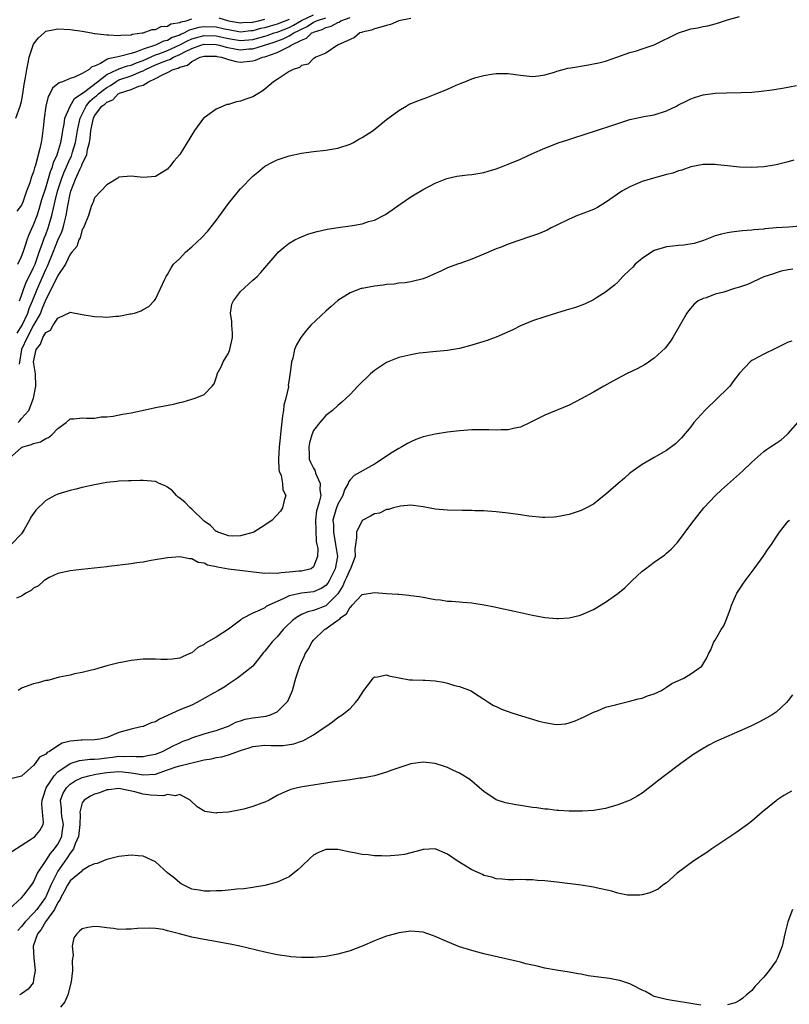
# Model space of a CAD drawing. Units: inches. Extents: x 2500569 to 2502000, y 1497000 to 1500000.
# Drawn here: x 2501197 to 2501323, y 1499229 to 1499391 of the extents above; entities that cross this region are included whole.
import ezdxf

# ---------------------------------------------------------------- set-up
doc = ezdxf.new("R2010")
doc.units = ezdxf.units.IN
doc.header["$MEASUREMENT"] = 0
doc.layers.add('LD24991497_10ft', color=93, linetype='Continuous')

msp = doc.modelspace()

# ---------------------------------------------------------------- linework, layer by layer
at = {"layer": 'LD24991497_10ft'}
for points, elevation in [([(2501196.07, 1499375), (2501196.79, 1499377), (2501197, 1499377.75), (2501197.22, 1499379), (2501197.45, 1499380.55), (2501197.67, 1499381.67), (2501197.86, 1499383), (2501198.12, 1499384.12), (2501198.26, 1499385), (2501198.93, 1499387), (2501199, 1499387.15), (2501199.8, 1499388.2), (2501200.71, 1499389), (2501200.85, 1499389.15), (2501201, 1499389.27), (2501202.42, 1499389.58), (2501203, 1499389.66), (2501205, 1499389.59), (2501207, 1499389.32), (2501208.5, 1499389), (2501208.92, 1499388.92), (2501209.06, 1499388.93), (2501211, 1499388.68), (2501211.3, 1499388.7), (2501213, 1499388.56), (2501213.35, 1499388.65), (2501215, 1499388.71), (2501215.19, 1499388.81), (2501216.81, 1499389), (2501217, 1499389.04), (2501218.45, 1499389.55), (2501219, 1499389.58), (2501219.95, 1499390.05), (2501221, 1499390.13), (2501221.52, 1499390.48), (2501223, 1499390.71), (2501223.18, 1499390.82), (2501224.06, 1499391), (2501225, 1499391.32)], 7650), ([(2501241, 1499391.21), (2501239, 1499390.42), (2501237.86, 1499390.14), (2501237, 1499389.86), (2501236.29, 1499389.71), (2501235, 1499389.35), (2501234.67, 1499389.33), (2501233, 1499389.16), (2501231, 1499389.51), (2501230.36, 1499389.64), (2501229, 1499389.96), (2501227, 1499390.01), (2501226.12, 1499389.88), (2501225, 1499389.55), (2501224.54, 1499389.46), (2501223.77, 1499389), (2501223.22, 1499388.78), (2501223, 1499388.66), (2501221.77, 1499388.23), (2501221, 1499387.79), (2501220.35, 1499387.65), (2501219.03, 1499387), (2501217, 1499386.36), (2501215.88, 1499385.88), (2501215, 1499385.62), (2501213.11, 1499385.11), (2501212.61, 1499385), (2501211.23, 1499384.77), (2501211, 1499384.64), (2501210.01, 1499384.01), (2501209, 1499383.57), (2501208.56, 1499383.44), (2501208.1, 1499383), (2501207, 1499382.33), (2501205.73, 1499381.73), (2501205, 1499381.51), (2501203.72, 1499381), (2501203.17, 1499380.83), (2501203, 1499380.65), (2501202.09, 1499379.91), (2501201.68, 1499379), (2501201.41, 1499378.59), (2501201.01, 1499377), (2501200.72, 1499375), (2501200.57, 1499373.43), (2501200.33, 1499371.67), (2501200.22, 1499371), (2501200.01, 1499370.01), (2501199.31, 1499367.31), (2501199.14, 1499366.86), (2501199, 1499366.21), (2501198.64, 1499365.36), (2501198.36, 1499364.36), (2501197.84, 1499363), (2501197.23, 1499361.23), (2501197, 1499360.69), (2501196.26, 1499359.74)], 7640), ([(2501196.31, 1499339.69), (2501197.1, 1499341), (2501198.04, 1499343), (2501198.28, 1499343.72), (2501198.82, 1499345), (2501199.62, 1499347), (2501201, 1499350.13), (2501201.3, 1499350.7), (2501202.21, 1499353), (2501203, 1499354.95), (2501203.65, 1499356.35), (2501203.87, 1499357), (2501204.12, 1499358.12), (2501204.36, 1499359), (2501204.61, 1499360.61), (2501205, 1499362.57), (2501205.11, 1499363), (2501205.88, 1499365), (2501206.6, 1499366.6), (2501206.87, 1499367.13), (2501207, 1499367.48), (2501207.73, 1499369), (2501207.85, 1499369.85), (2501208.17, 1499371), (2501208.29, 1499371.71), (2501208.4, 1499373), (2501208.81, 1499375), (2501209, 1499375.37), (2501210.23, 1499377), (2501210.68, 1499377.32), (2501211, 1499377.65), (2501212, 1499378), (2501212.88, 1499379), (2501213, 1499379.07), (2501213.13, 1499379.13), (2501215, 1499379.74), (2501216.29, 1499380.29), (2501217, 1499380.43), (2501217.88, 1499381), (2501219, 1499381.51), (2501220.15, 1499382.15), (2501221, 1499382.51), (2501221.92, 1499383), (2501222.77, 1499383.23), (2501223, 1499383.37), (2501224.27, 1499383.73), (2501225, 1499384.34), (2501226.36, 1499385), (2501227, 1499385.2), (2501229, 1499385.17), (2501229.13, 1499385.13), (2501229.89, 1499385), (2501231, 1499384.63), (2501232.29, 1499384.29), (2501233, 1499384.23), (2501235, 1499384.41), (2501235.48, 1499384.52), (2501236.61, 1499385), (2501237, 1499385.09), (2501237.16, 1499385.16), (2501239, 1499385.77), (2501240.64, 1499386.64), (2501241, 1499386.78), (2501241.33, 1499387), (2501243, 1499387.83), (2501243.86, 1499388.14), (2501244.73, 1499389), (2501244.92, 1499389.08), (2501245, 1499389.14), (2501246.41, 1499389.59), (2501247, 1499389.9), (2501247.89, 1499390.11), (2501249, 1499390.73), (2501249.22, 1499390.78), (2501249.48, 1499391), (2501251, 1499391.56)], 7610), ([(2501196.4, 1499351), (2501197, 1499352.27), (2501197.28, 1499353), (2501197.69, 1499354.31), (2501197.96, 1499355), (2501198.23, 1499355.77), (2501199, 1499357.46), (2501199.56, 1499359), (2501199.92, 1499360.07), (2501200.37, 1499361.63), (2501201, 1499363.55), (2501201.75, 1499366.25), (2501202.08, 1499367), (2501202.27, 1499367.73), (2501202.89, 1499369), (2501203, 1499369.35), (2501203.46, 1499371), (2501203.58, 1499371.58), (2501203.78, 1499373), (2501204, 1499374), (2501204.13, 1499375), (2501205.01, 1499377), (2501205.74, 1499378.26), (2501207.39, 1499379.39), (2501209.51, 1499381), (2501211, 1499382.16), (2501212.77, 1499383), (2501212.92, 1499383.08), (2501213, 1499383.1), (2501214.41, 1499383.59), (2501215, 1499383.7), (2501215.91, 1499384.09), (2501217, 1499384.5), (2501219, 1499385.39), (2501219.58, 1499385.58), (2501221, 1499386.12), (2501223, 1499387.05), (2501224.27, 1499387.73), (2501225, 1499388.03), (2501227, 1499388.57), (2501229, 1499388.52), (2501231, 1499388.08), (2501233, 1499387.77), (2501235, 1499387.94), (2501237, 1499388.47), (2501237.4, 1499388.6), (2501238.54, 1499389), (2501239, 1499389.14), (2501241, 1499389.92), (2501241.73, 1499390.27), (2501243, 1499391.04), (2501245, 1499392)], 7630), ([(2501196.45, 1499325), (2501196.72, 1499325.28), (2501197, 1499325.69), (2501198.19, 1499327), (2501198.98, 1499329), (2501199.34, 1499331), (2501199.28, 1499333), (2501199, 1499335), (2501199.39, 1499337), (2501200.13, 1499337.87), (2501200.53, 1499339), (2501201, 1499339.82), (2501201.79, 1499340.21), (2501202.22, 1499341), (2501203, 1499342.18), (2501204.93, 1499343.07), (2501205, 1499343.16), (2501207, 1499342.77), (2501209, 1499342.42), (2501210.38, 1499342.38), (2501211, 1499342.34), (2501212.48, 1499342.48), (2501213, 1499342.5), (2501214.84, 1499342.84), (2501215, 1499342.85), (2501215.55, 1499343), (2501216.66, 1499343.34), (2501217, 1499343.56), (2501217.91, 1499344.09), (2501218.8, 1499345), (2501219, 1499345.27), (2501219.85, 1499347), (2501220.54, 1499348.54), (2501220.76, 1499349), (2501221, 1499349.35), (2501221.6, 1499350.4), (2501222.01, 1499351), (2501223, 1499351.98), (2501223.98, 1499353), (2501225, 1499353.85), (2501226.62, 1499355.38), (2501227.59, 1499356.41), (2501229, 1499358.22), (2501231.04, 1499361), (2501232.67, 1499363), (2501233, 1499363.39), (2501235, 1499365.46), (2501235.86, 1499366.14), (2501237, 1499367.11), (2501238.23, 1499367.77), (2501239, 1499368.16), (2501241, 1499368.82), (2501243, 1499369.26), (2501245, 1499369.55), (2501247, 1499369.76), (2501249, 1499370.09), (2501251, 1499370.72), (2501251.54, 1499371), (2501252.46, 1499371.54), (2501253, 1499371.84), (2501254.77, 1499373), (2501257, 1499374.76), (2501259, 1499376.27), (2501260.2, 1499377), (2501260.72, 1499377.28), (2501262.12, 1499377.88), (2501263, 1499378.17), (2501263.59, 1499378.41), (2501265, 1499378.95), (2501267, 1499379.77), (2501268.42, 1499380.42), (2501269, 1499380.66), (2501269.26, 1499380.74), (2501269.85, 1499381), (2501271, 1499381.45), (2501271.67, 1499381.67), (2501273, 1499382.02), (2501274.25, 1499382.25), (2501275, 1499382.34), (2501276.37, 1499382.37), (2501277, 1499382.34), (2501278.2, 1499382.2), (2501279, 1499382.05), (2501281, 1499381.84), (2501281.95, 1499381.95), (2501283, 1499382.13), (2501284.57, 1499382.57), (2501285, 1499382.72), (2501286, 1499383), (2501286.8, 1499383.2), (2501287.26, 1499383.26), (2501290.21, 1499383.79), (2501291, 1499383.91), (2501291.9, 1499384.1), (2501293, 1499384.38), (2501294.86, 1499385), (2501297, 1499385.78), (2501298.09, 1499386.09), (2501299, 1499386.37), (2501301, 1499387.07), (2501305, 1499389), (2501306.51, 1499389.49), (2501307, 1499389.68), (2501308.14, 1499389.86), (2501309, 1499390.09), (2501309.8, 1499390.2), (2501311, 1499390.52), (2501311.4, 1499390.6), (2501313, 1499391.14), (2501315, 1499391.68)], 7590), ([(2501261, 1499391.4), (2501259.02, 1499391), (2501257.63, 1499390.37), (2501257, 1499390.25), (2501256.06, 1499389.94), (2501255, 1499389.69), (2501254.52, 1499389.48), (2501253, 1499389.14), (2501252.93, 1499389.07), (2501252.61, 1499389), (2501251.75, 1499388.25), (2501251, 1499387.94), (2501248.93, 1499387), (2501247, 1499385.71), (2501245.4, 1499385), (2501245.16, 1499384.84), (2501245, 1499384.79), (2501244.11, 1499383.89), (2501243, 1499383.64), (2501242.69, 1499383.31), (2501241.63, 1499383), (2501241, 1499382.65), (2501240.15, 1499382.15), (2501239, 1499381.37), (2501238.43, 1499381), (2501237, 1499379.78), (2501236.56, 1499379.44), (2501235.82, 1499379), (2501235.32, 1499378.68), (2501235, 1499378.52), (2501233.87, 1499378.13), (2501233, 1499377.79), (2501232.32, 1499377.68), (2501231, 1499377.25), (2501230.77, 1499377.23), (2501230.15, 1499377), (2501229, 1499376.49), (2501227, 1499375.06), (2501226.94, 1499375), (2501225.46, 1499373), (2501224.53, 1499371.47), (2501224.21, 1499371), (2501223, 1499369.06), (2501222.04, 1499367.96), (2501221.34, 1499367), (2501221.17, 1499366.83), (2501221, 1499366.64), (2501219, 1499365.45), (2501217, 1499365.24), (2501215, 1499365.5), (2501213, 1499365.29), (2501212.86, 1499365.14), (2501211, 1499364.06), (2501210.02, 1499363), (2501209, 1499361.94), (2501208.77, 1499361.23), (2501208.66, 1499361), (2501208.48, 1499360.48), (2501208.04, 1499359), (2501207.29, 1499357.29), (2501207.13, 1499356.87), (2501207, 1499356.71), (2501206.63, 1499355.37), (2501206.41, 1499355), (2501206.07, 1499353.93), (2501205.26, 1499353), (2501205, 1499352.66), (2501204.26, 1499351), (2501203, 1499349.16), (2501201.96, 1499347), (2501201, 1499345.23), (2501200.37, 1499343.63), (2501200.1, 1499343), (2501199, 1499341.01), (2501197.91, 1499339), (2501196.99, 1499337.01), (2501196.6, 1499334.6)], 7600), ([(2501196.66, 1499345), (2501197, 1499345.89), (2501197.39, 1499347), (2501197.84, 1499348.16), (2501198.27, 1499349), (2501199, 1499350.46), (2501199.23, 1499351), (2501199.93, 1499353), (2501200.48, 1499354.48), (2501200.73, 1499355.27), (2501201, 1499355.91), (2501201.41, 1499357), (2501201.56, 1499357.56), (2501201.99, 1499359), (2501202.24, 1499360.24), (2501202.56, 1499361.44), (2501202.92, 1499363), (2501203.56, 1499365), (2501203.95, 1499366.05), (2501205, 1499368.37), (2501205.21, 1499368.79), (2501205.29, 1499369), (2501205.4, 1499369.4), (2501205.87, 1499371), (2501206.19, 1499373), (2501206.54, 1499374.53), (2501206.62, 1499375), (2501207.61, 1499377), (2501208.22, 1499377.78), (2501209, 1499378.43), (2501209.33, 1499378.67), (2501209.66, 1499379), (2501210.4, 1499379.6), (2501211, 1499380.03), (2501211.63, 1499380.37), (2501212.48, 1499381), (2501213, 1499381.29), (2501215, 1499381.95), (2501216.66, 1499382.66), (2501217, 1499382.77), (2501217.4, 1499383), (2501219, 1499383.74), (2501220.27, 1499384.27), (2501221, 1499384.54), (2501221.36, 1499384.64), (2501221.97, 1499385), (2501223, 1499385.44), (2501223.96, 1499385.96), (2501225, 1499386.46), (2501226.46, 1499387), (2501227, 1499387.16), (2501229, 1499387.11), (2501229.52, 1499387), (2501230.66, 1499386.66), (2501232.34, 1499386.34), (2501233, 1499386.25), (2501234.38, 1499386.38), (2501235, 1499386.42), (2501238.5, 1499387.5), (2501239.98, 1499388.02), (2501241, 1499388.53), (2501241.77, 1499389), (2501242.6, 1499389.4), (2501243, 1499389.64), (2501243.94, 1499390.06), (2501245, 1499390.77), (2501245.17, 1499390.83), (2501245.49, 1499391), (2501247, 1499391.49)], 7620), ([(2501229.46, 1499391.46), (2501231.03, 1499391), (2501233, 1499390.66), (2501233.3, 1499390.7), (2501235, 1499390.79), (2501235.16, 1499390.84), (2501235.97, 1499391), (2501237, 1499391.25)], 7650), ([(2501195, 1499319.09), (2501197, 1499320.91), (2501197.23, 1499321), (2501198.62, 1499321.38), (2501199, 1499321.59), (2501200.14, 1499321.86), (2501201, 1499322.4), (2501201.45, 1499322.55), (2501201.98, 1499323), (2501203, 1499324.05), (2501204.36, 1499325), (2501205, 1499325.61), (2501205.62, 1499325.62), (2501207, 1499325.79), (2501207.71, 1499325.71), (2501209, 1499325.75), (2501210.07, 1499325.93), (2501211, 1499325.93), (2501212.05, 1499326.05), (2501213.61, 1499326.39), (2501215, 1499326.62), (2501216.86, 1499327), (2501219, 1499327.46), (2501221.96, 1499328.04), (2501223, 1499328.32), (2501223.59, 1499328.41), (2501225, 1499328.86), (2501225.54, 1499329), (2501227, 1499329.6), (2501228.35, 1499331), (2501228.65, 1499331.35), (2501229.15, 1499332.85), (2501229.16, 1499333), (2501229.82, 1499334.18), (2501230.14, 1499335), (2501231, 1499336.42), (2501231.26, 1499337), (2501231.3, 1499337.3), (2501231.7, 1499339), (2501231.67, 1499339.67), (2501231.56, 1499341), (2501231.59, 1499341.59), (2501231.33, 1499343), (2501231.55, 1499344.45), (2501231.83, 1499345), (2501233, 1499346.51), (2501235, 1499348.37), (2501235.34, 1499348.66), (2501235.71, 1499349), (2501236.34, 1499349.66), (2501239, 1499352.79), (2501239.21, 1499353), (2501240.16, 1499353.84), (2501241, 1499354.45), (2501241.93, 1499355), (2501242.63, 1499355.37), (2501244.04, 1499355.96), (2501245, 1499356.23), (2501245.59, 1499356.41), (2501247.25, 1499356.75), (2501249.03, 1499357.03), (2501251, 1499357.31), (2501251.4, 1499357.4), (2501253, 1499357.67), (2501254.01, 1499358.01), (2501255, 1499358.26), (2501256.51, 1499359), (2501256.83, 1499359.17), (2501259.41, 1499361), (2501261, 1499362.07), (2501261.56, 1499362.44), (2501263, 1499363.28), (2501265, 1499364.33), (2501266.9, 1499365.1), (2501268.53, 1499365.47), (2501269, 1499365.55), (2501270.29, 1499365.71), (2501271, 1499365.77), (2501273, 1499366.1), (2501273.71, 1499366.29), (2501275, 1499366.68), (2501275.91, 1499367), (2501277, 1499367.44), (2501279, 1499368.29), (2501281, 1499369.21), (2501283, 1499370.08), (2501285.35, 1499371), (2501286.61, 1499371.39), (2501287.8, 1499371.8), (2501289.63, 1499372.37), (2501291.51, 1499373), (2501294.17, 1499373.83), (2501295, 1499374.13), (2501297, 1499374.76), (2501298.02, 1499375), (2501299.26, 1499375.26), (2501301, 1499375.57), (2501303, 1499376.19), (2501304.62, 1499377), (2501305, 1499377.17), (2501306.21, 1499377.79), (2501307, 1499378.16), (2501307.62, 1499378.38), (2501309, 1499378.83), (2501311, 1499379.11), (2501312.82, 1499379.18), (2501315.21, 1499379.21), (2501317, 1499379.29), (2501318.56, 1499379.44), (2501320.34, 1499379.66), (2501321, 1499379.79), (2501322.07, 1499379.93), (2501324.39, 1499380.39)], 7580), ([(2501323.91, 1499368.09), (2501323, 1499367.85), (2501321, 1499367.36), (2501320.7, 1499367.3), (2501319, 1499367.02), (2501317, 1499366.89), (2501315, 1499366.95), (2501313, 1499367.19), (2501311.36, 1499367.36), (2501311, 1499367.41), (2501309, 1499367.37), (2501307, 1499367), (2501305.52, 1499366.48), (2501305, 1499366.37), (2501304.02, 1499365.98), (2501303, 1499365.75), (2501302.43, 1499365.57), (2501300.85, 1499365.15), (2501300.3, 1499365), (2501299, 1499364.58), (2501298.25, 1499364.25), (2501297, 1499363.74), (2501295.65, 1499363), (2501293, 1499361.14), (2501291.66, 1499360.34), (2501291, 1499360.03), (2501289, 1499359.21), (2501288.4, 1499359), (2501287, 1499358.42), (2501285, 1499357.43), (2501284.05, 1499357), (2501283.37, 1499356.63), (2501281.99, 1499356.01), (2501280.51, 1499355.49), (2501277, 1499354.29), (2501275.83, 1499353.83), (2501275, 1499353.53), (2501273, 1499352.66), (2501271, 1499351.82), (2501269.19, 1499351.19), (2501268.68, 1499351), (2501267, 1499350.43), (2501265.89, 1499349.89), (2501264.65, 1499349.35), (2501263.92, 1499349), (2501263, 1499348.6), (2501261, 1499348.11), (2501260.05, 1499347.95), (2501259, 1499347.88), (2501258.27, 1499347.73), (2501257, 1499347.67), (2501256.44, 1499347.56), (2501255, 1499347.42), (2501253, 1499347.05), (2501252.83, 1499347), (2501251, 1499346.3), (2501249, 1499345.06), (2501247.91, 1499344.09), (2501247, 1499343.32), (2501244.55, 1499341), (2501243.83, 1499340.17), (2501242.9, 1499339), (2501242.21, 1499337.79), (2501241.89, 1499337), (2501241.57, 1499335.57), (2501241.38, 1499335), (2501241.18, 1499333.18), (2501241.1, 1499332.9), (2501241, 1499332.06), (2501240.85, 1499331.15), (2501240.86, 1499330.86), (2501240.45, 1499329), (2501240.13, 1499327.87), (2501240.05, 1499327), (2501239.89, 1499326.11), (2501239.63, 1499323.63), (2501239.49, 1499322.51), (2501239.35, 1499321), (2501239.24, 1499319), (2501239.3, 1499317.3), (2501239.37, 1499317), (2501239.67, 1499316.33), (2501239.9, 1499315), (2501239.95, 1499313.95), (2501240.46, 1499313), (2501240.19, 1499312.19), (2501239.91, 1499311), (2501239.54, 1499310.46), (2501238.19, 1499309), (2501237, 1499308.17), (2501235.18, 1499307), (2501235, 1499306.92), (2501233, 1499306.38), (2501231.66, 1499306.35), (2501231, 1499306.39), (2501230.59, 1499306.59), (2501229.25, 1499307), (2501229.09, 1499307.09), (2501229, 1499307.12), (2501228.08, 1499308.08), (2501227, 1499308.79), (2501225, 1499310.76), (2501224.71, 1499311), (2501223.9, 1499311.9), (2501223, 1499312.58), (2501222.75, 1499312.75), (2501222.45, 1499313), (2501221.8, 1499313.8), (2501221, 1499314.42), (2501220.61, 1499314.61), (2501219.65, 1499315), (2501219.24, 1499315.24), (2501219, 1499315.3), (2501217, 1499315.47), (2501216.52, 1499315.48), (2501215, 1499315.45), (2501214.58, 1499315.42), (2501213, 1499315.37), (2501212.68, 1499315.32), (2501211, 1499315.15), (2501209, 1499314.8), (2501207, 1499314.35), (2501205.92, 1499314.08), (2501205, 1499313.83), (2501203, 1499313.22), (2501202.48, 1499313), (2501201, 1499312.2), (2501199.36, 1499310.64), (2501199, 1499310.07), (2501198.55, 1499309.45), (2501198.31, 1499309), (2501197.45, 1499307.45), (2501197.1, 1499306.9), (2501197, 1499306.72), (2501195.29, 1499305)], 7570), ([(2501325, 1499357.25), (2501323.1, 1499357.1), (2501321.02, 1499356.98), (2501319.16, 1499356.84), (2501319, 1499356.8), (2501317.33, 1499356.67), (2501317, 1499356.6), (2501315.49, 1499356.51), (2501315, 1499356.42), (2501313.7, 1499356.3), (2501313, 1499356.18), (2501312.05, 1499355.95), (2501311, 1499355.67), (2501309.07, 1499354.93), (2501307.56, 1499354.44), (2501305.85, 1499354.15), (2501305, 1499354.09), (2501304.04, 1499353.96), (2501303, 1499353.86), (2501301, 1499353.28), (2501300.55, 1499353), (2501299, 1499351.95), (2501297.85, 1499351), (2501297.45, 1499350.55), (2501297, 1499350.08), (2501295.83, 1499349), (2501295, 1499348.08), (2501294.44, 1499347.56), (2501293, 1499346.43), (2501291.51, 1499345.51), (2501291, 1499345.18), (2501289.53, 1499344.47), (2501288.07, 1499343.93), (2501286.54, 1499343.46), (2501284.92, 1499343), (2501283, 1499342.39), (2501281, 1499341.7), (2501279, 1499340.88), (2501277.74, 1499340.26), (2501275, 1499339.04), (2501273.51, 1499338.49), (2501271, 1499337.72), (2501269, 1499337.17), (2501267, 1499336.83), (2501264.62, 1499336.62), (2501263, 1499336.46), (2501262.38, 1499336.38), (2501261, 1499336.15), (2501259, 1499335.67), (2501257.09, 1499334.91), (2501257, 1499334.87), (2501255, 1499333.54), (2501254.36, 1499333), (2501252.28, 1499331), (2501251, 1499329.62), (2501250.34, 1499329), (2501249.67, 1499328.33), (2501249, 1499327.82), (2501248.09, 1499327), (2501247, 1499326.19), (2501246.03, 1499325), (2501245, 1499323.69), (2501244.73, 1499323), (2501244.35, 1499321.65), (2501244.22, 1499321), (2501244.28, 1499319.72), (2501244.29, 1499319), (2501244.51, 1499318.51), (2501245, 1499317.49), (2501245.2, 1499317.2), (2501245.24, 1499317), (2501245.33, 1499316.67), (2501246.1, 1499315), (2501246.05, 1499313.95), (2501246.17, 1499313), (2501245.94, 1499311.94), (2501245.63, 1499311), (2501245.51, 1499310.49), (2501245.32, 1499309), (2501245.35, 1499307.35), (2501245.45, 1499305.45), (2501245.56, 1499305), (2501245.68, 1499304.32), (2501245.64, 1499303), (2501245, 1499301.29), (2501244.58, 1499301), (2501243, 1499300.61), (2501242.57, 1499300.57), (2501241, 1499300.41), (2501239.66, 1499300.34), (2501239, 1499300.2), (2501237.75, 1499300.25), (2501237, 1499300.19), (2501231, 1499300.95), (2501229.24, 1499301.24), (2501229, 1499301.32), (2501227.59, 1499301.59), (2501227, 1499301.92), (2501226.04, 1499302.04), (2501225, 1499302.63), (2501224.61, 1499302.61), (2501223, 1499302.95), (2501221, 1499302.77), (2501218.34, 1499302.34), (2501217, 1499302.09), (2501215.95, 1499301.95), (2501215, 1499301.79), (2501211.35, 1499301.35), (2501211, 1499301.32), (2501206.85, 1499300.85), (2501205, 1499300.66), (2501203, 1499300.22), (2501201.54, 1499299.54), (2501201, 1499299.24), (2501200.68, 1499299), (2501199.8, 1499298.2), (2501199, 1499297.81), (2501198.58, 1499297.42), (2501197.72, 1499297), (2501197, 1499296.51), (2501196.17, 1499296.17)], 7560), ([(2501323.77, 1499350.23), (2501323, 1499350.12), (2501321.85, 1499349.85), (2501321, 1499349.6), (2501320.56, 1499349.44), (2501319, 1499348.93), (2501316.3, 1499347.7), (2501315, 1499347.23), (2501314.2, 1499347), (2501312.45, 1499346.45), (2501311, 1499346.08), (2501309.52, 1499345.52), (2501309, 1499345.38), (2501308.22, 1499345), (2501307.54, 1499344.46), (2501306.62, 1499343.38), (2501306.37, 1499343), (2501304.05, 1499339), (2501303.64, 1499338.36), (2501302.77, 1499337.23), (2501301, 1499335.56), (2501299.47, 1499334.53), (2501298.17, 1499333.83), (2501296.44, 1499333), (2501294.17, 1499331.83), (2501292.68, 1499331), (2501291, 1499330.01), (2501289, 1499328.89), (2501287, 1499327.85), (2501283, 1499326.21), (2501280.62, 1499325), (2501279, 1499324.26), (2501278.08, 1499324.08), (2501277, 1499323.8), (2501275.81, 1499323.81), (2501275, 1499323.75), (2501273.82, 1499323.82), (2501271.82, 1499323.82), (2501271, 1499323.79), (2501269.7, 1499323.7), (2501269, 1499323.64), (2501267, 1499323.42), (2501265, 1499323.11), (2501263, 1499322.65), (2501261.8, 1499322.2), (2501261, 1499321.85), (2501260.45, 1499321.55), (2501259.53, 1499321), (2501259, 1499320.73), (2501257.92, 1499320.08), (2501257, 1499319.49), (2501256.3, 1499319), (2501255, 1499318.19), (2501251.69, 1499316.31), (2501251, 1499315.6), (2501250.73, 1499315.27), (2501250.69, 1499315), (2501250.06, 1499313.94), (2501249.8, 1499313), (2501249, 1499311.6), (2501248.76, 1499311), (2501248.68, 1499310.68), (2501248.19, 1499309), (2501248.25, 1499308.25), (2501248.25, 1499307), (2501248.61, 1499305), (2501248.91, 1499303), (2501248.55, 1499301), (2501247.56, 1499299), (2501247.36, 1499298.64), (2501247, 1499298.22), (2501246.25, 1499297.75), (2501245, 1499297.18), (2501243, 1499296.99), (2501241, 1499296.56), (2501240.09, 1499296.09), (2501239, 1499295.63), (2501237.64, 1499295), (2501237.22, 1499294.78), (2501237, 1499294.6), (2501236.18, 1499294.18), (2501235, 1499293.71), (2501233.23, 1499292.77), (2501233, 1499292.57), (2501231, 1499291.05), (2501229, 1499289.75), (2501227.23, 1499288.76), (2501227, 1499288.53), (2501225.97, 1499288.03), (2501225, 1499287.19), (2501224.58, 1499287), (2501223.46, 1499286.54), (2501223, 1499286.3), (2501221.84, 1499286.16), (2501221, 1499286.07), (2501219.91, 1499286.09), (2501219, 1499286.13), (2501217, 1499286.13), (2501216.02, 1499286.02), (2501215, 1499285.93), (2501213.65, 1499285.65), (2501213, 1499285.54), (2501211, 1499285.02), (2501209, 1499284.44), (2501208.3, 1499284.3), (2501207, 1499283.94), (2501205.74, 1499283.74), (2501205, 1499283.54), (2501203.17, 1499283.17), (2501201.35, 1499282.65), (2501201, 1499282.61), (2501199.76, 1499282.24), (2501199, 1499282.08), (2501197, 1499281.36), (2501196.76, 1499281.24), (2501196.43, 1499281)], 7550), ([(2501323.6, 1499338.4), (2501323, 1499338.21), (2501321, 1499337.22), (2501319, 1499336.26), (2501317.35, 1499335.35), (2501317, 1499335.19), (2501316.74, 1499335), (2501315, 1499333.1), (2501314.08, 1499331.92), (2501313.41, 1499331), (2501313, 1499330.58), (2501311.38, 1499329), (2501309.28, 1499327), (2501307.5, 1499325), (2501307, 1499324.33), (2501305.48, 1499322.52), (2501305, 1499322.01), (2501304.47, 1499321.53), (2501303, 1499320.43), (2501301, 1499319.29), (2501299, 1499318.11), (2501297, 1499316.67), (2501296.11, 1499315.89), (2501295.04, 1499315), (2501293, 1499313.2), (2501292.74, 1499313), (2501291, 1499311.59), (2501289.85, 1499311), (2501289, 1499310.54), (2501287.83, 1499310.17), (2501287, 1499309.88), (2501285, 1499309.5), (2501284.54, 1499309.46), (2501283, 1499309.39), (2501282.6, 1499309.4), (2501280.39, 1499309.61), (2501279, 1499309.83), (2501277, 1499310.12), (2501275, 1499310.34), (2501273.57, 1499310.43), (2501273, 1499310.48), (2501271.49, 1499310.51), (2501271, 1499310.54), (2501269.46, 1499310.54), (2501267, 1499310.59), (2501265, 1499310.79), (2501263, 1499311.17), (2501261.39, 1499311.39), (2501261, 1499311.41), (2501259.3, 1499311.3), (2501258.11, 1499311), (2501257.29, 1499310.71), (2501257, 1499310.7), (2501255.85, 1499310.15), (2501255, 1499310), (2501254.38, 1499309.62), (2501253.09, 1499309), (2501253, 1499308.94), (2501252.03, 1499307), (2501252.08, 1499306.08), (2501251.9, 1499305), (2501251.78, 1499304.22), (2501251.83, 1499303), (2501251.06, 1499301), (2501251, 1499300.92), (2501250.43, 1499299.57), (2501250.16, 1499299), (2501249.82, 1499298.18), (2501249, 1499296.89), (2501247.12, 1499295), (2501247, 1499294.91), (2501245, 1499294.14), (2501244.06, 1499293.94), (2501243, 1499293.46), (2501242.21, 1499293), (2501241.53, 1499292.47), (2501240.5, 1499291.5), (2501240.01, 1499291), (2501239, 1499289.82), (2501238.2, 1499289), (2501237, 1499287.44), (2501236.79, 1499287.21), (2501235, 1499285.01), (2501232.48, 1499283), (2501231, 1499282.02), (2501230.4, 1499281.6), (2501229.38, 1499281), (2501228.55, 1499280.55), (2501225.8, 1499279), (2501225, 1499278.59), (2501223, 1499277.8), (2501219.7, 1499276.3), (2501219, 1499275.87), (2501218.32, 1499275.68), (2501217, 1499275.1), (2501216.63, 1499275), (2501215, 1499274.65), (2501213, 1499274.08), (2501211.44, 1499273.44), (2501211, 1499273.28), (2501209.85, 1499273), (2501209, 1499272.88), (2501207, 1499272.86), (2501206.83, 1499272.83), (2501205, 1499272.67), (2501203.66, 1499272.34), (2501203, 1499271.93), (2501201.6, 1499271), (2501201.21, 1499270.79), (2501201, 1499270.53), (2501199.98, 1499270.02), (2501199.27, 1499269), (2501199, 1499268.67), (2501197.05, 1499267), (2501197, 1499266.93), (2501195.46, 1499266.54)], 7540), ([(2501195.44, 1499254.56), (2501198.51, 1499256.51), (2501199, 1499256.85), (2501199.18, 1499257), (2501200.01, 1499257.99), (2501200.55, 1499259), (2501200.64, 1499259.36), (2501200.45, 1499261), (2501200.34, 1499262.34), (2501200.41, 1499263), (2501200.54, 1499263.46), (2501201.04, 1499265), (2501202.39, 1499267), (2501203, 1499267.63), (2501205, 1499269), (2501206.51, 1499269.49), (2501208.29, 1499269.71), (2501209, 1499269.71), (2501209.79, 1499269.79), (2501211, 1499269.94), (2501211.98, 1499270.02), (2501213, 1499270.19), (2501213.86, 1499270.14), (2501215, 1499270.23), (2501215.87, 1499270.13), (2501217, 1499270.17), (2501217.71, 1499270.29), (2501219, 1499270.55), (2501220.16, 1499271), (2501222.04, 1499271.96), (2501223, 1499272.42), (2501223.4, 1499272.6), (2501224.54, 1499273), (2501225, 1499273.2), (2501227, 1499273.86), (2501228.18, 1499274.18), (2501229, 1499274.42), (2501230.72, 1499275), (2501231, 1499275.12), (2501232.22, 1499275.78), (2501233, 1499276.01), (2501233.74, 1499276.26), (2501235, 1499276.49), (2501237.22, 1499276.78), (2501237.94, 1499277), (2501239, 1499277.51), (2501240.58, 1499279), (2501240.75, 1499279.25), (2501241, 1499279.75), (2501241.56, 1499281), (2501242.11, 1499283), (2501242.73, 1499285), (2501243, 1499285.64), (2501243.43, 1499286.57), (2501243.61, 1499287), (2501244.17, 1499287.83), (2501244.76, 1499289), (2501245, 1499289.26), (2501246.81, 1499291), (2501247, 1499291.11), (2501247.46, 1499291.46), (2501249, 1499292.52), (2501249.3, 1499292.7), (2501249.48, 1499293), (2501250.39, 1499293.61), (2501251, 1499294.68), (2501251.2, 1499294.8), (2501251.36, 1499295), (2501253, 1499296.77), (2501255, 1499297.1), (2501257, 1499296.93), (2501258.83, 1499296.83), (2501259, 1499296.81), (2501260.67, 1499296.67), (2501261, 1499296.61), (2501262.41, 1499296.41), (2501263, 1499296.3), (2501264.13, 1499296.13), (2501265, 1499295.94), (2501265.86, 1499295.86), (2501267, 1499295.68), (2501267.67, 1499295.67), (2501269, 1499295.56), (2501269.53, 1499295.53), (2501271, 1499295.4), (2501271.36, 1499295.36), (2501273.06, 1499295.06), (2501274.72, 1499294.72), (2501275.45, 1499294.55), (2501278.02, 1499294.02), (2501279, 1499293.78), (2501281, 1499293.36), (2501283.01, 1499292.99), (2501285, 1499292.81), (2501285.18, 1499292.82), (2501287, 1499292.95), (2501288.66, 1499293.34), (2501289, 1499293.44), (2501291, 1499294.32), (2501293, 1499295.5), (2501295, 1499296.94), (2501296.15, 1499297.85), (2501297, 1499298.7), (2501297.16, 1499298.84), (2501297.31, 1499299), (2501299, 1499300.57), (2501299.53, 1499301), (2501301, 1499302.09), (2501302.71, 1499303.29), (2501303, 1499303.53), (2501303.78, 1499304.22), (2501304.75, 1499305.25), (2501305, 1499305.54), (2501307, 1499308.24), (2501307.54, 1499309), (2501309.13, 1499311), (2501311.04, 1499313), (2501312.06, 1499313.94), (2501315.48, 1499317), (2501317, 1499318.5), (2501319, 1499320.26), (2501319.43, 1499320.57), (2501320.11, 1499321), (2501321, 1499321.63), (2501321.82, 1499322.18), (2501322.77, 1499323), (2501323, 1499323.22), (2501325, 1499325.52)], 7530), ([(2501195, 1499245.08), (2501197, 1499246.93), (2501197.38, 1499247.38), (2501198.63, 1499249), (2501199, 1499249.5), (2501199.66, 1499251), (2501201, 1499253.01), (2501201.76, 1499254.24), (2501202.45, 1499255), (2501203, 1499255.75), (2501203.63, 1499257), (2501203.71, 1499257.71), (2501203.89, 1499259), (2501203.65, 1499260.35), (2501203.56, 1499261), (2501203.58, 1499261.58), (2501203.43, 1499263), (2501203.85, 1499264.15), (2501204.39, 1499265), (2501205, 1499265.59), (2501205.85, 1499266.15), (2501207, 1499266.68), (2501207.24, 1499266.76), (2501208.09, 1499267), (2501209, 1499267.21), (2501209.24, 1499267.24), (2501211, 1499267.54), (2501213, 1499267.68), (2501213.64, 1499267.64), (2501215, 1499267.47), (2501215.43, 1499267.43), (2501217, 1499267.12), (2501219, 1499267.24), (2501221, 1499267.95), (2501222.44, 1499268.44), (2501223, 1499268.61), (2501227, 1499269.58), (2501228.22, 1499269.78), (2501229, 1499270), (2501229.91, 1499270.09), (2501231, 1499270.41), (2501233, 1499271.12), (2501234.43, 1499271.57), (2501235, 1499271.79), (2501237, 1499272.02), (2501238.02, 1499271.98), (2501240.02, 1499271.98), (2501241.76, 1499272.24), (2501243, 1499272.68), (2501243.25, 1499272.75), (2501243.74, 1499273), (2501245, 1499273.7), (2501246.92, 1499275), (2501247, 1499275.07), (2501248.14, 1499275.86), (2501249, 1499276.55), (2501249.71, 1499277), (2501251, 1499278.05), (2501251.87, 1499279), (2501252.37, 1499279.63), (2501253.28, 1499281), (2501254.22, 1499282.22), (2501254.79, 1499283), (2501255, 1499283.24), (2501255.21, 1499283.21), (2501257, 1499283.59), (2501257.39, 1499283.39), (2501259.05, 1499283.05), (2501260.77, 1499282.77), (2501261.26, 1499282.74), (2501263, 1499282.71), (2501263.32, 1499282.68), (2501265, 1499282.59), (2501266.35, 1499282.35), (2501267, 1499282.19), (2501268.17, 1499281.83), (2501269, 1499281.65), (2501270.92, 1499280.92), (2501271.44, 1499280.56), (2501273, 1499279.55), (2501273.81, 1499279), (2501274.55, 1499278.55), (2501275, 1499278.35), (2501275.91, 1499277.91), (2501277, 1499277.56), (2501277.4, 1499277.4), (2501278.62, 1499277), (2501281, 1499276.3), (2501282.02, 1499275.98), (2501283, 1499275.74), (2501284.55, 1499275.45), (2501285, 1499275.43), (2501286.48, 1499275.52), (2501287, 1499275.66), (2501288.01, 1499275.99), (2501289, 1499276.44), (2501289.37, 1499276.63), (2501290.14, 1499277), (2501291, 1499277.44), (2501291.67, 1499277.67), (2501293, 1499278.24), (2501294.64, 1499278.64), (2501295, 1499278.77), (2501297, 1499279.22), (2501298.36, 1499279.64), (2501299, 1499279.75), (2501299.9, 1499280.1), (2501301, 1499280.45), (2501302.16, 1499281), (2501302.66, 1499281.34), (2501303, 1499281.52), (2501303.86, 1499282.13), (2501305, 1499282.64), (2501305.23, 1499282.77), (2501305.85, 1499283), (2501307, 1499283.75), (2501308.82, 1499285), (2501309.62, 1499286.38), (2501309.91, 1499287), (2501310.3, 1499287.7), (2501310.8, 1499289), (2501311, 1499289.28), (2501311.99, 1499291), (2501312.4, 1499291.6), (2501312.99, 1499293.01), (2501313.52, 1499294.48), (2501313.66, 1499295), (2501314.58, 1499297), (2501315.54, 1499298.46), (2501315.92, 1499299), (2501317.41, 1499301), (2501318.86, 1499303), (2501319.72, 1499304.28), (2501320.24, 1499305), (2501321, 1499306.17), (2501321.59, 1499307), (2501323, 1499308.79), (2501323.23, 1499309)], 7520), ([(2501323.7, 1499280.3), (2501323, 1499279.34), (2501322.73, 1499279), (2501321, 1499277.43), (2501320.36, 1499277), (2501319.51, 1499276.49), (2501318.19, 1499275.81), (2501316.84, 1499275.16), (2501315, 1499274.32), (2501311.96, 1499273), (2501311, 1499272.55), (2501309.96, 1499272.04), (2501309, 1499271.47), (2501307.49, 1499270.51), (2501305.37, 1499269), (2501302.66, 1499267), (2501301.72, 1499266.28), (2501301, 1499265.66), (2501299, 1499264.14), (2501298.29, 1499263.71), (2501297.04, 1499263), (2501295, 1499262.21), (2501293, 1499261.62), (2501291.36, 1499261.36), (2501291, 1499261.29), (2501289.19, 1499261.19), (2501289, 1499261.16), (2501287.19, 1499261.19), (2501287, 1499261.18), (2501285.3, 1499261.3), (2501285, 1499261.3), (2501283.48, 1499261.48), (2501283, 1499261.5), (2501281.7, 1499261.7), (2501281, 1499261.78), (2501279, 1499262.11), (2501278.22, 1499262.23), (2501276.56, 1499262.56), (2501275, 1499263.05), (2501273, 1499264.4), (2501272.29, 1499265), (2501271, 1499266.12), (2501270.49, 1499266.49), (2501269.25, 1499267.25), (2501269, 1499267.4), (2501267.9, 1499267.9), (2501267, 1499268.33), (2501266.5, 1499268.5), (2501265, 1499269.02), (2501263, 1499269.24), (2501261, 1499268.93), (2501259, 1499268.27), (2501257.89, 1499267.89), (2501257, 1499267.56), (2501255, 1499266.98), (2501253, 1499266.62), (2501252.61, 1499266.61), (2501251, 1499266.34), (2501248.04, 1499265.96), (2501243.17, 1499265.17), (2501242.38, 1499265), (2501241.28, 1499264.72), (2501241, 1499264.63), (2501239.86, 1499264.14), (2501239, 1499263.72), (2501237.69, 1499263), (2501237, 1499262.67), (2501236.5, 1499262.5), (2501235, 1499261.92), (2501233.52, 1499261.52), (2501233, 1499261.39), (2501231.01, 1499261.01), (2501229.11, 1499260.89), (2501229, 1499260.87), (2501227.89, 1499261), (2501227.12, 1499261.12), (2501225.86, 1499261.86), (2501224.73, 1499263), (2501223, 1499263.93), (2501222.33, 1499263.67), (2501221, 1499263.9), (2501220.33, 1499263.67), (2501218.2, 1499263.8), (2501217, 1499263.96), (2501215.63, 1499264.37), (2501213, 1499264.92), (2501211.3, 1499264.7), (2501211, 1499264.68), (2501209.8, 1499264.2), (2501209, 1499263.99), (2501208.36, 1499263.64), (2501207.28, 1499263), (2501207, 1499262.55), (2501206.59, 1499261), (2501206.65, 1499260.65), (2501206.59, 1499259), (2501206.35, 1499257), (2501205.82, 1499255.82), (2501205.54, 1499255), (2501205, 1499254.27), (2501204.51, 1499253.49), (2501203, 1499251.33), (2501202.8, 1499251), (2501202.64, 1499250.64), (2501201.82, 1499249), (2501201, 1499247.11), (2501200.94, 1499247), (2501199.51, 1499245), (2501199, 1499244.41), (2501197.6, 1499243), (2501197, 1499242.22), (2501196.41, 1499241.59)], 7510), ([(2501323.55, 1499264.45), (2501322.26, 1499263.74), (2501321.15, 1499263), (2501321, 1499262.88), (2501318.75, 1499261), (2501317, 1499259.52), (2501316.32, 1499259), (2501314.39, 1499257.61), (2501310.47, 1499255), (2501309.61, 1499254.39), (2501309, 1499254), (2501308.41, 1499253.59), (2501307.49, 1499253), (2501304.78, 1499251), (2501303, 1499249.42), (2501302.41, 1499249), (2501301.62, 1499248.38), (2501300.24, 1499247.76), (2501299, 1499247.45), (2501298.6, 1499247.4), (2501297, 1499247.35), (2501296.6, 1499247.4), (2501295, 1499247.72), (2501294.04, 1499248.04), (2501291.43, 1499248.57), (2501291, 1499248.69), (2501289, 1499249), (2501285, 1499249.51), (2501283, 1499249.73), (2501281.81, 1499249.81), (2501281, 1499249.9), (2501279.9, 1499249.9), (2501279, 1499249.95), (2501277.92, 1499249.92), (2501277, 1499249.92), (2501276.01, 1499250.01), (2501275, 1499250.05), (2501274.31, 1499250.31), (2501273, 1499250.6), (2501272.75, 1499250.75), (2501271, 1499251.55), (2501268.58, 1499253), (2501267, 1499254.11), (2501265, 1499254.97), (2501263, 1499254.88), (2501262.84, 1499254.84), (2501261, 1499254.31), (2501259.95, 1499254.05), (2501259, 1499253.92), (2501257, 1499253.8), (2501256.15, 1499253.85), (2501255, 1499253.85), (2501254, 1499254), (2501253, 1499254.05), (2501251.65, 1499254.35), (2501251, 1499254.44), (2501249, 1499254.89), (2501247, 1499254.9), (2501245.68, 1499254.32), (2501245, 1499253.94), (2501244.5, 1499253.5), (2501243, 1499252.06), (2501242.44, 1499251.56), (2501241, 1499250.41), (2501239, 1499249.49), (2501237, 1499248.98), (2501235.31, 1499248.69), (2501235, 1499248.66), (2501233.56, 1499248.44), (2501232.37, 1499248.37), (2501231, 1499248.2), (2501229.91, 1499248.09), (2501229, 1499248.06), (2501227.99, 1499248.01), (2501227, 1499248.03), (2501226.2, 1499248.2), (2501225, 1499248.35), (2501223.66, 1499249), (2501223.26, 1499249.26), (2501223, 1499249.39), (2501222.16, 1499250.16), (2501221.07, 1499251), (2501219, 1499252.83), (2501217, 1499253.77), (2501216.16, 1499253.84), (2501215, 1499253.96), (2501213, 1499253.73), (2501211, 1499253.25), (2501210.84, 1499253.16), (2501209.43, 1499252.57), (2501209, 1499252.5), (2501208.13, 1499252.13), (2501207, 1499251.45), (2501206.81, 1499251.19), (2501206.55, 1499251), (2501205, 1499249.71), (2501204.56, 1499249), (2501204, 1499248), (2501203.49, 1499247), (2501203.36, 1499246.64), (2501203, 1499246.18), (2501202.43, 1499245), (2501200.96, 1499243), (2501200.26, 1499241.74), (2501199.61, 1499241), (2501198.94, 1499239), (2501198.93, 1499238.93), (2501199.01, 1499237.01), (2501199.24, 1499235), (2501199, 1499233.52), (2501198.9, 1499233), (2501198.09, 1499231.91), (2501197, 1499231.19), (2501196.9, 1499231.1), (2501196.69, 1499231)], 7500), ([(2501323.73, 1499245), (2501322.92, 1499243), (2501322.45, 1499241), (2501322.03, 1499239), (2501321.24, 1499237), (2501321, 1499236.61), (2501319.85, 1499235), (2501319, 1499233.92), (2501317.6, 1499232.4), (2501317, 1499231.7), (2501316.62, 1499231.38), (2501316.15, 1499231), (2501315.55, 1499230.45), (2501315, 1499230.06), (2501314.29, 1499229.71), (2501313, 1499229.34)], 7490), ([(2501308.67, 1499229.33), (2501306.33, 1499229.67), (2501305, 1499229.91), (2501303.95, 1499230.05), (2501303, 1499230.23), (2501301, 1499230.75), (2501300.49, 1499231), (2501299.54, 1499231.54), (2501299, 1499231.78), (2501297.43, 1499232.57), (2501297, 1499232.81), (2501296.46, 1499233), (2501295.35, 1499233.35), (2501295, 1499233.4), (2501293.66, 1499233.66), (2501291.89, 1499233.89), (2501291, 1499234.04), (2501290.14, 1499234.14), (2501289, 1499234.4), (2501288.46, 1499234.46), (2501287, 1499234.75), (2501284.94, 1499235.06), (2501283, 1499235.41), (2501281.73, 1499235.73), (2501281, 1499235.87), (2501279.89, 1499236.11), (2501279, 1499236.35), (2501273, 1499237.76), (2501271, 1499238.26), (2501269, 1499238.87), (2501267, 1499239.69), (2501265, 1499240.59), (2501264.69, 1499240.69), (2501263, 1499241.29), (2501261, 1499241.47), (2501259, 1499241.18), (2501258.85, 1499241.15), (2501257, 1499240.62), (2501255.82, 1499240.18), (2501255, 1499239.85), (2501253, 1499239), (2501251, 1499238.25), (2501249, 1499237.66), (2501247, 1499237.28), (2501245, 1499237.12), (2501243.14, 1499237.14), (2501243, 1499237.13), (2501241.27, 1499237.27), (2501241, 1499237.28), (2501239, 1499237.58), (2501237, 1499238.01), (2501232.87, 1499239), (2501231.32, 1499239.32), (2501227.93, 1499239.93), (2501227, 1499240.07), (2501225, 1499240.47), (2501222.96, 1499241.04), (2501221, 1499241.54), (2501220.29, 1499241.71), (2501219, 1499241.89), (2501218.06, 1499241.94), (2501216.09, 1499241.91), (2501215, 1499241.79), (2501214.19, 1499241.81), (2501213, 1499241.76), (2501212.12, 1499241.88), (2501211, 1499241.99), (2501209.84, 1499242.16), (2501209, 1499242.23), (2501207.91, 1499242.09), (2501207, 1499241.86), (2501206.56, 1499241.44), (2501206.07, 1499241), (2501205.63, 1499240.37), (2501205.33, 1499239), (2501205.5, 1499237.5), (2501205.33, 1499236.67), (2501205.37, 1499235), (2501205.14, 1499233.14), (2501204.63, 1499231), (2501204.12, 1499229.88), (2501203.4, 1499229)], 7490)]:
    msp.add_lwpolyline(points, dxfattribs=dict(at, elevation=elevation))

doc.saveas('drawing.dxf')
